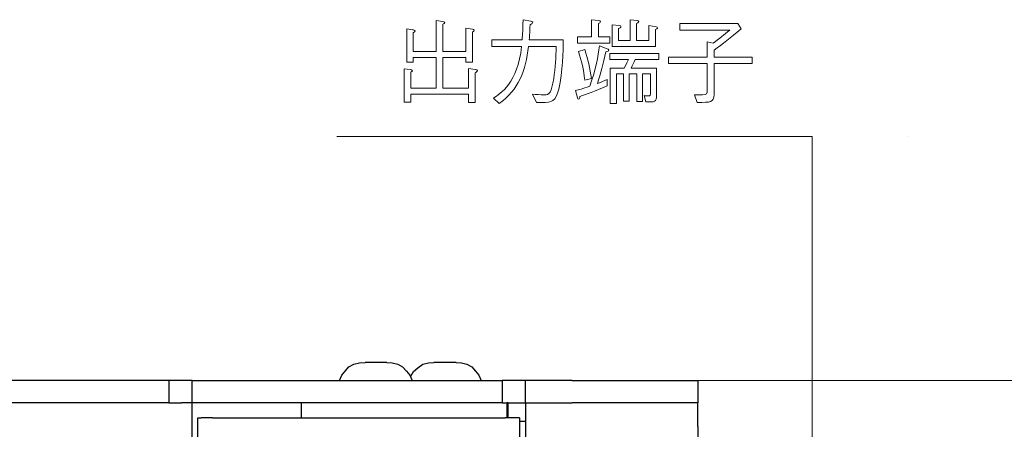
# Model space of a CAD drawing. Units: inches. Extents: x -51 to 200, y -128 to 28.
# Drawn here: x 69 to 114, y 9 to 28 of the extents above; entities that cross this region are included whole.
import ezdxf

# ---------------------------------------------------------------- set-up
doc = ezdxf.new("R2010")
doc.units = ezdxf.units.IN
doc.header["$MEASUREMENT"] = 0
doc.layers.add('外形図', color=7, linetype='Continuous')

# ---------------------------------------------------------------- blocks, each defined once
blk = doc.blocks.new('block 116')
at = {"layer": '外形図', "lineweight": 0}
for points, knots in [([(86.577, 24.225), (86.577, 24.225), (86.28, 24.225), (86.28, 24.225), (86.28, 24.225), (86.28, 25.749), (86.28, 25.749), (86.28, 25.749), (86.547, 25.719), (86.547, 25.719), (86.577, 25.715), (86.653, 25.707), (86.653, 25.665), (86.653, 25.63), (86.606, 25.614), (86.577, 25.605), (86.577, 25.605), (86.577, 24.873), (86.577, 24.873), (86.577, 24.873), (87.736, 24.873), (87.736, 24.873), (87.736, 24.873), (87.736, 26.266), (87.736, 26.266), (87.736, 26.266), (86.687, 26.266), (86.687, 26.266), (86.687, 26.266), (86.687, 26.063), (86.687, 26.063), (86.687, 26.063), (86.39, 26.063), (86.39, 26.063), (86.39, 26.063), (86.39, 27.586), (86.39, 27.586), (86.39, 27.586), (86.661, 27.548), (86.661, 27.548), (86.708, 27.54), (86.776, 27.531), (86.776, 27.489), (86.776, 27.455), (86.716, 27.425), (86.687, 27.409), (86.687, 27.409), (86.687, 26.553), (86.687, 26.553), (86.687, 26.553), (87.736, 26.553), (87.736, 26.553), (87.736, 26.553), (87.736, 27.972), (87.736, 27.972), (87.736, 27.972), (88.041, 27.929), (88.041, 27.929), (88.075, 27.921), (88.13, 27.913), (88.13, 27.874), (88.13, 27.849), (88.101, 27.828), (88.041, 27.794), (88.041, 27.794), (88.041, 26.553), (88.041, 26.553), (88.041, 26.553), (89.1, 26.553), (89.1, 26.553), (89.1, 26.553), (89.1, 27.62), (89.1, 27.62), (89.1, 27.62), (89.4, 27.569), (89.4, 27.569), (89.43, 27.565), (89.489, 27.557), (89.489, 27.519), (89.489, 27.493), (89.451, 27.464), (89.409, 27.438), (89.409, 27.438), (89.409, 26.063), (89.409, 26.063), (89.409, 26.063), (89.1, 26.063), (89.1, 26.063), (89.1, 26.063), (89.1, 26.266), (89.1, 26.266), (89.1, 26.266), (88.041, 26.266), (88.041, 26.266), (88.041, 26.266), (88.041, 24.873), (88.041, 24.873), (88.041, 24.873), (89.223, 24.873), (89.223, 24.873), (89.223, 24.873), (89.223, 25.766), (89.223, 25.766), (89.223, 25.766), (89.532, 25.728), (89.532, 25.728), (89.595, 25.719), (89.633, 25.707), (89.633, 25.681), (89.633, 25.643), (89.561, 25.593), (89.532, 25.571), (89.532, 25.571), (89.532, 24.212), (89.532, 24.212), (89.532, 24.212), (89.223, 24.212), (89.223, 24.212), (89.223, 24.212), (89.223, 24.585), (89.223, 24.585), (89.223, 24.585), (86.577, 24.585), (86.577, 24.585), (86.577, 24.585), (86.577, 24.225), (86.577, 24.225)], [0, 0, 0, 0, 1, 1, 1, 2, 2, 2, 3, 3, 3, 4, 4, 4, 5, 5, 5, 6, 6, 6, 7, 7, 7, 8, 8, 8, 9, 9, 9, 10, 10, 10, 11, 11, 11, 12, 12, 12, 13, 13, 13, 14, 14, 14, 15, 15, 15, 16, 16, 16, 17, 17, 17, 18, 18, 18, 19, 19, 19, 20, 20, 20, 21, 21, 21, 22, 22, 22, 23, 23, 23, 24, 24, 24, 25, 25, 25, 26, 26, 26, 27, 27, 27, 28, 28, 28, 29, 29, 29, 30, 30, 30, 31, 31, 31, 32, 32, 32, 33, 33, 33, 34, 34, 34, 35, 35, 35, 36, 36, 36, 37, 37, 37, 38, 38, 38, 39, 39, 39, 40, 40, 40, 41, 41, 41, 42, 42, 42, 42]), ([(90.365, 24.411), (90.683, 24.61), (91.487, 25.118), (91.653, 26.774), (91.653, 26.774), (90.298, 26.774), (90.298, 26.774), (90.298, 26.774), (90.298, 27.078), (90.298, 27.078), (90.298, 27.078), (91.678, 27.078), (91.678, 27.078), (91.69, 27.21), (91.703, 27.409), (91.725, 27.997), (91.725, 27.997), (92.076, 27.942), (92.076, 27.942), (92.093, 27.938), (92.165, 27.925), (92.165, 27.887), (92.165, 27.849), (92.135, 27.828), (92.046, 27.773), (92.025, 27.387), (92.025, 27.362), (92.004, 27.078), (92.004, 27.078), (93.557, 27.078), (93.557, 27.078), (93.557, 26.558), (93.549, 25.63), (93.359, 24.826), (93.223, 24.263), (93.02, 24.212), (92.609, 24.212), (92.609, 24.212), (92.334, 24.212), (92.334, 24.212), (92.334, 24.212), (92.16, 24.598), (92.16, 24.598), (92.3, 24.581), (92.52, 24.555), (92.689, 24.555), (92.935, 24.555), (93.015, 24.653), (93.126, 25.313), (93.206, 25.8), (93.231, 26.278), (93.24, 26.774), (93.24, 26.774), (91.974, 26.774), (91.974, 26.774), (91.843, 25.681), (91.521, 24.784), (90.632, 24.17), (90.632, 24.17), (90.365, 24.411), (90.365, 24.411)], [0, 0, 0, 0, 1, 1, 1, 2, 2, 2, 3, 3, 3, 4, 4, 4, 5, 5, 5, 6, 6, 6, 7, 7, 7, 8, 8, 8, 9, 9, 9, 10, 10, 10, 11, 11, 11, 12, 12, 12, 13, 13, 13, 14, 14, 14, 15, 15, 15, 16, 16, 16, 17, 17, 17, 18, 18, 18, 19, 19, 19, 20, 20, 20, 20]), ([(94.21, 26.926), (94.21, 26.926), (94.21, 27.214), (94.21, 27.214), (94.21, 27.214), (94.862, 27.214), (94.862, 27.214), (94.862, 27.214), (94.862, 28.006), (94.862, 28.006), (94.862, 28.006), (95.195, 27.963), (95.195, 27.963), (95.221, 27.959), (95.267, 27.95), (95.267, 27.917), (95.267, 27.878), (95.23, 27.857), (95.17, 27.828), (95.17, 27.828), (95.17, 27.214), (95.17, 27.214), (95.17, 27.214), (95.7, 27.214), (95.7, 27.214), (95.7, 27.214), (95.7, 26.926), (95.7, 26.926), (95.7, 26.926), (94.21, 26.926), (94.21, 26.926)], [0, 0, 0, 0, 1, 1, 1, 2, 2, 2, 3, 3, 3, 4, 4, 4, 5, 5, 5, 6, 6, 6, 7, 7, 7, 8, 8, 8, 9, 9, 9, 10, 10, 10, 10]), ([(97.782, 27.557), (97.782, 27.557), (97.782, 26.782), (97.782, 26.782), (97.782, 26.782), (95.801, 26.782), (95.801, 26.782), (95.801, 26.782), (95.801, 27.764), (95.801, 27.764), (95.801, 27.764), (96.131, 27.734), (96.131, 27.734), (96.186, 27.73), (96.208, 27.713), (96.208, 27.692), (96.208, 27.65), (96.157, 27.624), (96.097, 27.599), (96.097, 27.599), (96.097, 27.057), (96.097, 27.057), (96.097, 27.057), (96.627, 27.057), (96.627, 27.057), (96.627, 27.057), (96.627, 28.005), (96.627, 28.005), (96.627, 28.005), (96.957, 27.971), (96.957, 27.971), (96.982, 27.967), (97.024, 27.955), (97.024, 27.925), (97.024, 27.878), (96.952, 27.844), (96.923, 27.832), (96.923, 27.832), (96.923, 27.057), (96.923, 27.057), (96.923, 27.057), (97.486, 27.057), (97.486, 27.057), (97.486, 27.057), (97.486, 27.743), (97.486, 27.743), (97.486, 27.743), (97.816, 27.683), (97.816, 27.683), (97.837, 27.679), (97.884, 27.667), (97.884, 27.637), (97.884, 27.603), (97.829, 27.578), (97.782, 27.557)], [0, 0, 0, 0, 1, 1, 1, 2, 2, 2, 3, 3, 3, 4, 4, 4, 5, 5, 5, 6, 6, 6, 7, 7, 7, 8, 8, 8, 9, 9, 9, 10, 10, 10, 11, 11, 11, 12, 12, 12, 13, 13, 13, 14, 14, 14, 15, 15, 15, 16, 16, 16, 17, 17, 17, 18, 18, 18, 18]), ([(98.909, 27.824), (98.909, 27.824), (101.559, 27.824), (101.559, 27.824), (101.559, 27.824), (101.707, 27.586), (101.707, 27.586), (101.224, 27.167), (100.869, 26.896), (100.471, 26.604), (100.471, 26.604), (100.471, 26.291), (100.471, 26.291), (100.471, 26.291), (102.21, 26.291), (102.21, 26.291), (102.21, 26.291), (102.21, 25.991), (102.21, 25.991), (102.21, 25.991), (100.471, 25.991), (100.471, 25.991), (100.471, 25.991), (100.471, 24.572), (100.471, 24.572), (100.471, 24.212), (100.31, 24.212), (99.7, 24.212), (99.7, 24.212), (99.577, 24.568), (99.577, 24.568), (99.598, 24.568), (99.941, 24.555), (99.946, 24.555), (100.153, 24.555), (100.153, 24.649), (100.153, 24.75), (100.153, 24.75), (100.153, 25.991), (100.153, 25.991), (100.153, 25.991), (98.392, 25.991), (98.392, 25.991), (98.392, 25.991), (98.392, 26.291), (98.392, 26.291), (98.392, 26.291), (100.153, 26.291), (100.153, 26.291), (100.153, 26.291), (100.153, 26.994), (100.153, 26.994), (100.153, 26.994), (100.428, 26.926), (100.428, 26.926), (100.724, 27.15), (100.924, 27.311), (101.19, 27.523), (101.19, 27.523), (98.909, 27.523), (98.909, 27.523), (98.909, 27.523), (98.909, 27.824), (98.909, 27.824)], [0, 0, 0, 0, 1, 1, 1, 2, 2, 2, 3, 3, 3, 4, 4, 4, 5, 5, 5, 6, 6, 6, 7, 7, 7, 8, 8, 8, 9, 9, 9, 10, 10, 10, 11, 11, 11, 12, 12, 12, 13, 13, 13, 14, 14, 14, 15, 15, 15, 16, 16, 16, 17, 17, 17, 18, 18, 18, 19, 19, 19, 20, 20, 20, 21, 21, 21, 21]), ([(95.518, 26.528), (95.39, 25.986), (95.267, 25.538), (95.136, 25.084), (95.327, 25.152), (95.416, 25.195), (95.581, 25.271), (95.581, 25.271), (95.581, 24.975), (95.581, 24.975), (94.963, 24.712), (94.654, 24.602), (94.328, 24.483), (94.324, 24.454), (94.311, 24.361), (94.256, 24.361), (94.239, 24.361), (94.227, 24.365), (94.21, 24.428), (94.21, 24.428), (94.125, 24.767), (94.125, 24.767), (94.299, 24.805), (94.404, 24.831), (94.785, 24.953), (95.056, 25.762), (95.153, 26.316), (95.225, 26.803), (95.225, 26.803), (95.573, 26.672), (95.573, 26.672), (95.615, 26.655), (95.649, 26.642), (95.649, 26.613), (95.649, 26.574), (95.606, 26.558), (95.518, 26.528)], [0, 0, 0, 0, 1, 1, 1, 2, 2, 2, 3, 3, 3, 4, 4, 4, 5, 5, 5, 6, 6, 6, 7, 7, 7, 8, 8, 8, 9, 9, 9, 10, 10, 10, 11, 11, 11, 12, 12, 12, 12]), ([(94.553, 25.241), (94.489, 25.732), (94.413, 26.105), (94.256, 26.541), (94.256, 26.541), (94.544, 26.638), (94.544, 26.638), (94.697, 26.211), (94.781, 25.766), (94.853, 25.317), (94.853, 25.317), (94.553, 25.241), (94.553, 25.241)], [0, 0, 0, 0, 1, 1, 1, 2, 2, 2, 3, 3, 3, 4, 4, 4, 4]), ([(96.859, 26.185), (96.786, 26.02), (96.743, 25.931), (96.67, 25.791), (96.67, 25.791), (97.837, 25.791), (97.837, 25.791), (97.837, 25.791), (97.837, 24.538), (97.837, 24.538), (97.837, 24.225), (97.757, 24.225), (97.342, 24.238), (97.342, 24.238), (97.266, 24.525), (97.266, 24.525), (97.329, 24.517), (97.393, 24.508), (97.452, 24.508), (97.554, 24.508), (97.554, 24.543), (97.554, 24.661), (97.554, 24.661), (97.554, 25.525), (97.554, 25.525), (97.554, 25.525), (97.194, 25.525), (97.194, 25.525), (97.194, 25.525), (97.194, 24.259), (97.194, 24.259), (97.194, 24.259), (96.932, 24.259), (96.932, 24.259), (96.932, 24.259), (96.932, 25.525), (96.932, 25.525), (96.932, 25.525), (96.588, 25.525), (96.588, 25.525), (96.588, 25.525), (96.588, 24.268), (96.588, 24.268), (96.588, 24.268), (96.326, 24.268), (96.326, 24.268), (96.326, 24.268), (96.326, 25.525), (96.326, 25.525), (96.326, 25.525), (95.996, 25.525), (95.996, 25.525), (95.996, 25.525), (95.996, 24.17), (95.996, 24.17), (95.996, 24.17), (95.713, 24.17), (95.713, 24.17), (95.713, 24.17), (95.713, 25.791), (95.713, 25.791), (95.713, 25.791), (96.36, 25.791), (96.36, 25.791), (96.466, 25.995), (96.512, 26.105), (96.55, 26.185), (96.55, 26.185), (95.691, 26.185), (95.691, 26.185), (95.691, 26.185), (95.691, 26.451), (95.691, 26.451), (95.691, 26.451), (97.947, 26.451), (97.947, 26.451), (97.947, 26.451), (97.947, 26.185), (97.947, 26.185), (97.947, 26.185), (96.859, 26.185), (96.859, 26.185)], [0, 0, 0, 0, 1, 1, 1, 2, 2, 2, 3, 3, 3, 4, 4, 4, 5, 5, 5, 6, 6, 6, 7, 7, 7, 8, 8, 8, 9, 9, 9, 10, 10, 10, 11, 11, 11, 12, 12, 12, 13, 13, 13, 14, 14, 14, 15, 15, 15, 16, 16, 16, 17, 17, 17, 18, 18, 18, 19, 19, 19, 20, 20, 20, 21, 21, 21, 22, 22, 22, 23, 23, 23, 24, 24, 24, 25, 25, 25, 26, 26, 26, 27, 27, 27, 27])]:
    blk.add_open_spline(points, degree=3, knots=knots, dxfattribs=at)
blk = doc.blocks.new('block 83')
at = {"layer": '外形図', "color": 7, "lineweight": 9}
for points in [[(90.324, -16.084), (104.972, -6.644), (104.972, 22.651), (83.193, 22.651)], [(109.367, 22.651), (109.367, 22.651)], [(99.722, 11.475), (119.619, 11.475)]]:
    blk.add_lwpolyline(points, dxfattribs=at)
at = {"layer": '外形図', "color": 7, "lineweight": 30}
for points in [[(83.572, 11.898), (83.742, 12.089), (83.974, 12.216), (84.228, 12.279), (84.483, 12.3)], [(85.477, 12.3), (85.456, 12.3), (85.371, 12.3), (85.266, 12.3), (85.139, 12.3), (84.969, 12.3), (84.821, 12.3), (84.694, 12.3), (84.567, 12.3), (84.504, 12.3), (84.483, 12.3)], [(85.477, 12.3), (85.731, 12.279), (85.985, 12.216), (86.197, 12.089), (86.387, 11.898), (86.536, 11.708), (86.641, 11.475)], [(86.578, 11.665), (86.705, 11.877), (86.896, 12.046), (87.128, 12.216), (87.382, 12.279), (87.636, 12.3)], [(88.652, 12.3), (88.631, 12.3), (88.546, 12.3), (88.419, 12.3), (88.293, 12.3), (88.144, 12.3), (87.996, 12.3), (87.848, 12.3), (87.742, 12.3), (87.658, 12.3), (87.636, 12.3)], [(88.652, 12.3), (88.906, 12.279), (89.139, 12.216), (89.372, 12.089), (89.541, 11.898), (89.69, 11.708), (89.795, 11.475)], [(83.318, 11.475), (83.424, 11.708), (83.572, 11.898)], [(75.487, 11.475), (2.885, 11.475)], [(75.487, 11.475), (75.487, 10.438)], [(76.566, 11.475), (75.487, 11.475)], [(76.566, 10.438), (76.566, 11.475)], [(76.566, 11.475), (90.769, 11.475)], [(91.827, 10.438), (91.827, 11.475), (90.769, 11.475), (90.769, 10.438)], [(93.965, 11.475), (93.563, 11.475), (93.182, 11.475), (92.822, 11.475), (92.504, 11.475), (92.293, 11.475), (92.081, 11.475), (91.933, 11.475), (91.849, 11.475), (91.827, 11.475)], [(93.965, 11.475), (99.722, 11.475)], [(99.722, 11.475), (99.722, 10.438)], [(75.487, 10.438), (2.885, 10.438)], [(75.487, 10.438), (76.079, 10.438)], [(76.566, 9.591), (76.566, 9.803), (76.566, 9.994), (76.566, 10.184), (76.566, 10.311), (76.566, 10.395), (76.566, 10.438), (76.079, 10.438)], [(90.769, 10.438), (76.566, 10.438)], [(81.561, 10.438), (81.561, 10.395), (81.561, 10.332), (81.561, 10.226), (81.561, 10.099), (81.561, 9.951), (81.561, 9.761)], [(90.769, 10.438), (91.34, 10.438)], [(90.981, 10.438), (90.981, 10.395), (90.981, 10.332), (90.981, 10.226), (90.981, 10.099), (90.981, 9.951), (90.981, 9.761)], [(91.044, 10.438), (90.981, 10.438)], [(91.044, 9.761), (91.044, 10.438)], [(91.34, 10.438), (91.827, 10.438)], [(91.827, 10.438), (91.849, 10.438), (91.933, 10.438), (92.081, 10.438), (92.293, 10.438), (92.504, 10.438), (92.822, 10.438), (93.182, 10.438), (93.563, 10.438), (93.965, 10.438)], [(91.827, 10.438), (91.827, 9.591)], [(99.722, 10.438), (93.965, 10.438)], [(99.722, 9.358), (99.722, 9.591), (99.722, 9.824), (99.722, 10.014), (99.722, 10.205), (99.722, 10.332), (99.722, 10.395), (99.722, 10.438)], [(76.566, -37.674), (76.566, 9.591)], [(76.82, 7.665), (76.82, 9.761)], [(76.82, 9.761), (76.968, 9.761)], [(77.497, 9.761), (77.349, 9.761), (77.201, 9.761), (77.074, 9.761), (76.989, 9.761), (76.968, 9.761)], [(77.497, 9.761), (90.896, 9.761)], [(91.404, 9.761), (91.361, 9.761), (91.298, 9.761), (91.192, 9.761), (91.044, 9.761), (90.896, 9.761)], [(91.552, 9.761), (91.404, 9.761)], [(91.552, 9.761), (91.552, -24.191)], [(91.827, 9.591), (91.806, 9.591), (91.742, 9.591), (91.679, 9.591), (91.552, 9.591)], [(91.827, 9.591), (91.827, -36.891)], [(99.722, 9.358), (99.722, -35.621)]]:
    blk.add_lwpolyline(points, dxfattribs=at)
at = {"layer": '外形図'}
blk.add_blockref('block 116', (0, 0), dxfattribs=at)

msp = doc.modelspace()

# ---------------------------------------------------------------- block references
at = {"layer": '外形図'}
msp.add_blockref('block 83', (0, 0), dxfattribs=at)

doc.saveas('drawing.dxf')
